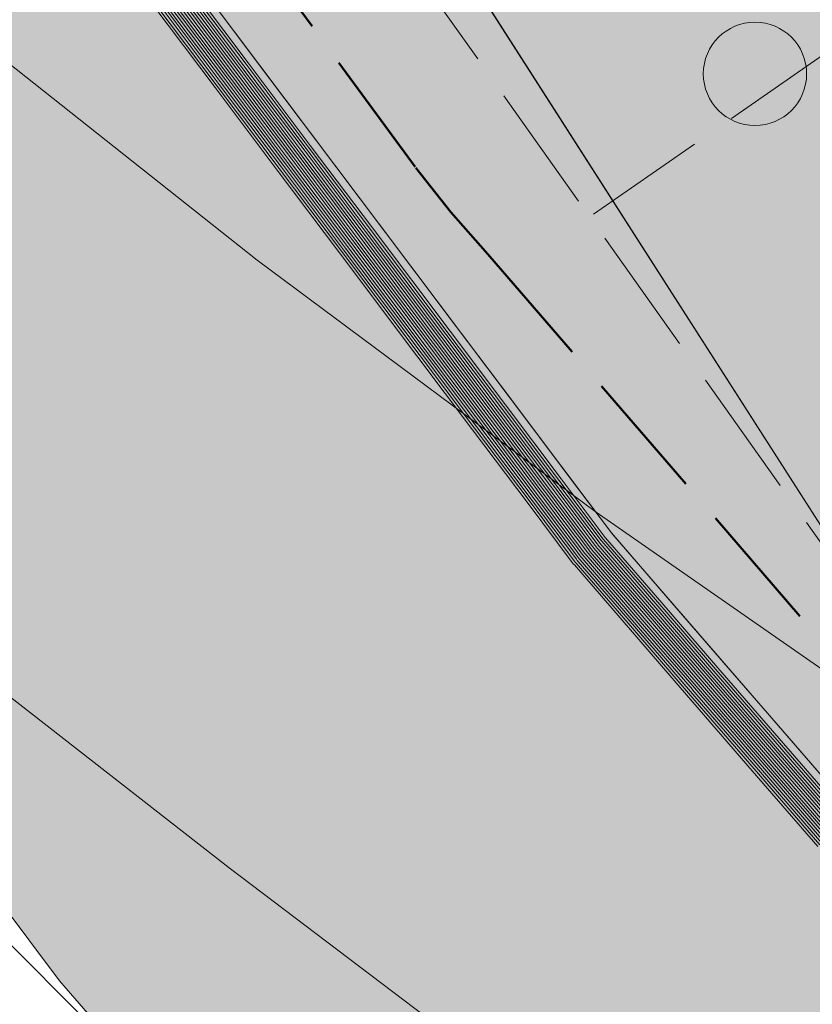
# Model space of a CAD drawing. Units: metres. Extents: x 4342009 to 4343422, y 5278703 to 5279516.
# Drawn here: x 4342932 to 4342938, y 5278921 to 5278928 of the extents above; entities that cross this region are included whole.
import ezdxf

# ---------------------------------------------------------------- set-up
doc = ezdxf.new("R2010")
doc.units = ezdxf.units.M
doc.linetypes.add('AUSGEZOGEN', pattern=[0])
doc.linetypes.add('VERDECKT2_S2', pattern=[1.35, 1, -0.35])
for name, color, linetype, lineweight in [('TB_1015_Höhenlinien', 7, 'AUSGEZOGEN', 25), ('TB_10_Art der baulichen Nutzung', 7, 'AUSGEZOGEN', 25), ('TB_1503_Importiert_ BG Heimenkirch Herz Jesu Heim Strasse.dxf - 0', 7, 'AUSGEZOGEN', 25), ('TB_153_Garagen  St', 7, 'AUSGEZOGEN', 25), ('TB_3_Entwurf Gebäude', 7, 'AUSGEZOGEN', 25), ('TB_60_Verkehrsflächen  Abgrenzung', 7, 'AUSGEZOGEN', 25), ('TB_61_Verkehrsflächen  filling', 7, 'AUSGEZOGEN', 25), ('TB_62_Straßenbegrenzungslinie', 7, 'AUSGEZOGEN', 25)]:
    doc.layers.add(name, color=color, linetype=linetype, lineweight=lineweight)

# ---------------------------------------------------------------- blocks, each defined once
blk = doc.blocks.new('MUSTERELEMENT_6')
at = {"layer": 'TB_62_Straßenbegrenzungslinie', "color": 7, "linetype": 'AUSGEZOGEN', "lineweight": 13, "transparency": 33554687}
for p, q in [((4342933.3918, 5278928.522), (4342933.8731, 5278927.8822)), ((4342933.8731, 5278927.8822), (4342934.3543, 5278927.2424)), ((4342934.3543, 5278927.2424), (4342934.8356, 5278926.6026)), ((4342934.8356, 5278926.6026), (4342935.4366, 5278925.8036)), ((4342935.4366, 5278925.8036), (4342935.4366, 5278925.8036)), ((4342935.4366, 5278925.8036), (4342935.8664, 5278925.2322)), ((4342935.8664, 5278925.2322), (4342936.2962, 5278924.6608)), ((4342936.2962, 5278924.6608), (4342936.2962, 5278924.6608)), ((4342936.2962, 5278924.6608), (4342936.6389, 5278924.2053)), ((4342936.6389, 5278924.2053), (4342936.6389, 5278924.2053)), ((4342936.6389, 5278924.2053), (4342937.0732, 5278923.7028)), ((4342937.0732, 5278923.7028), (4342937.5076, 5278923.2004)), ((4342937.5076, 5278923.2004), (4342937.5076, 5278923.2004)), ((4342937.5076, 5278923.2004), (4342938.0165, 5278922.6125)), ((4342938.0165, 5278922.6125), (4342938.5254, 5278922.0247))]:
    blk.add_line(p, q, dxfattribs=at)
at = {"layer": 'TB_62_Straßenbegrenzungslinie', "color": 3, "linetype": 'AUSGEZOGEN', "lineweight": 13, "transparency": 33554687}
for p, q in [((4342933.248, 5278928.4137), (4342933.7292, 5278927.774)), ((4342933.2639, 5278928.4258), (4342933.7452, 5278927.786)), ((4342933.2799, 5278928.4378), (4342933.7612, 5278927.798)), ((4342933.2959, 5278928.4498), (4342933.7772, 5278927.81)), ((4342933.3119, 5278928.4618), (4342933.7931, 5278927.8221)), ((4342933.3279, 5278928.4739), (4342933.8091, 5278927.8341)), ((4342933.3438, 5278928.4859), (4342933.8251, 5278927.8461)), ((4342933.1521, 5278928.3416), (4342933.6333, 5278927.7018)), ((4342933.168, 5278928.3536), (4342933.6493, 5278927.7139)), ((4342933.184, 5278928.3657), (4342933.6653, 5278927.7259)), ((4342933.2, 5278928.3777), (4342933.6813, 5278927.7379)), ((4342933.216, 5278928.3897), (4342933.6972, 5278927.7499)), ((4342933.232, 5278928.4017), (4342933.7132, 5278927.7619)), ((4342933.0881, 5278928.2935), (4342933.5694, 5278927.6537)), ((4342933.1041, 5278928.3055), (4342933.5854, 5278927.6658)), ((4342933.1201, 5278928.3176), (4342933.6013, 5278927.6778)), ((4342933.1361, 5278928.3296), (4342933.6173, 5278927.6898)), ((4342933.7772, 5278927.81), (4342934.2584, 5278927.1703)), ((4342933.7931, 5278927.8221), (4342934.2744, 5278927.1823)), ((4342933.8091, 5278927.8341), (4342934.2904, 5278927.1943)), ((4342933.8251, 5278927.8461), (4342934.3064, 5278927.2063)), ((4342933.6653, 5278927.7259), (4342934.1465, 5278927.0861)), ((4342933.6813, 5278927.7379), (4342934.1625, 5278927.0981)), ((4342933.6972, 5278927.7499), (4342934.1785, 5278927.1101)), ((4342933.7132, 5278927.7619), (4342934.1945, 5278927.1222)), ((4342933.7292, 5278927.774), (4342934.2105, 5278927.1342)), ((4342933.7452, 5278927.786), (4342934.2264, 5278927.1462)), ((4342933.7612, 5278927.798), (4342934.2424, 5278927.1582)), ((4342933.5694, 5278927.6537), (4342934.0506, 5278927.014)), ((4342933.5854, 5278927.6658), (4342934.0666, 5278927.026)), ((4342933.6013, 5278927.6778), (4342934.0826, 5278927.038)), ((4342933.6173, 5278927.6898), (4342934.0986, 5278927.05)), ((4342933.6333, 5278927.7018), (4342934.1146, 5278927.0621)), ((4342933.6493, 5278927.7139), (4342934.1305, 5278927.0741)), ((4342934.2904, 5278927.1943), (4342934.7716, 5278926.5545)), ((4342934.3064, 5278927.2063), (4342934.7876, 5278926.5665)), ((4342934.1945, 5278927.1222), (4342934.6757, 5278926.4824)), ((4342934.2105, 5278927.1342), (4342934.6917, 5278926.4944)), ((4342934.2264, 5278927.1462), (4342934.7077, 5278926.5064)), ((4342934.2424, 5278927.1582), (4342934.7237, 5278926.5185)), ((4342934.2584, 5278927.1703), (4342934.7397, 5278926.5305)), ((4342934.2744, 5278927.1823), (4342934.7556, 5278926.5425)), ((4342934.0986, 5278927.05), (4342934.5798, 5278926.4103)), ((4342934.1146, 5278927.0621), (4342934.5958, 5278926.4223)), ((4342934.1305, 5278927.0741), (4342934.6118, 5278926.4343)), ((4342934.1465, 5278927.0861), (4342934.6278, 5278926.4463)), ((4342934.1625, 5278927.0981), (4342934.6438, 5278926.4583)), ((4342934.1785, 5278927.1101), (4342934.6597, 5278926.4704)), ((4342934.0506, 5278927.014), (4342934.5319, 5278926.3742)), ((4342934.0666, 5278927.026), (4342934.5479, 5278926.3862)), ((4342934.0826, 5278927.038), (4342934.5638, 5278926.3982)), ((4342934.7077, 5278926.5064), (4342935.3087, 5278925.7074)), ((4342934.7237, 5278926.5185), (4342935.3247, 5278925.7194)), ((4342934.7397, 5278926.5305), (4342934.7397, 5278926.5305)), ((4342934.7397, 5278926.5305), (4342935.3407, 5278925.7314)), ((4342934.7556, 5278926.5425), (4342935.3567, 5278925.7435)), ((4342934.7716, 5278926.5545), (4342935.3727, 5278925.7555)), ((4342934.7876, 5278926.5665), (4342935.3887, 5278925.7675)), ((4342934.6118, 5278926.4343), (4342935.2128, 5278925.6353)), ((4342934.6278, 5278926.4463), (4342935.2288, 5278925.6473)), ((4342934.6438, 5278926.4583), (4342935.2448, 5278925.6593)), ((4342934.6597, 5278926.4704), (4342935.2608, 5278925.6713)), ((4342934.6757, 5278926.4824), (4342935.2768, 5278925.6834)), ((4342934.6917, 5278926.4944), (4342935.2928, 5278925.6954)), ((4342934.5319, 5278926.3742), (4342934.5319, 5278926.3742)), ((4342934.5319, 5278926.3742), (4342935.1329, 5278925.5752)), ((4342934.5479, 5278926.3862), (4342935.1489, 5278925.5872)), ((4342934.5638, 5278926.3982), (4342935.1649, 5278925.5992)), ((4342934.5798, 5278926.4103), (4342935.1809, 5278925.6112)), ((4342934.5958, 5278926.4223), (4342934.5958, 5278926.4223)), ((4342934.5958, 5278926.4223), (4342935.1969, 5278925.6232)), ((4342935.3567, 5278925.7435), (4342935.7865, 5278925.1721)), ((4342935.3727, 5278925.7555), (4342935.8025, 5278925.1841)), ((4342935.3887, 5278925.7675), (4342935.8185, 5278925.1961)), ((4342935.2608, 5278925.6713), (4342935.6906, 5278925.0999)), ((4342935.2768, 5278925.6834), (4342935.2768, 5278925.6834)), ((4342935.2768, 5278925.6834), (4342935.7066, 5278925.112)), ((4342935.2928, 5278925.6954), (4342935.7226, 5278925.124)), ((4342935.3087, 5278925.7074), (4342935.7385, 5278925.136)), ((4342935.3247, 5278925.7194), (4342935.7545, 5278925.148)), ((4342935.3407, 5278925.7314), (4342935.7705, 5278925.1601)), ((4342935.1649, 5278925.5992), (4342935.5947, 5278925.0278)), ((4342935.1809, 5278925.6112), (4342935.6107, 5278925.0398)), ((4342935.1969, 5278925.6232), (4342935.6267, 5278925.0519)), ((4342935.2128, 5278925.6353), (4342935.2128, 5278925.6353)), ((4342935.2128, 5278925.6353), (4342935.6427, 5278925.0639)), ((4342935.2288, 5278925.6473), (4342935.6586, 5278925.0759)), ((4342935.2448, 5278925.6593), (4342935.2448, 5278925.6593)), ((4342935.2448, 5278925.6593), (4342935.6746, 5278925.0879)), ((4342935.1329, 5278925.5752), (4342935.5627, 5278925.0038)), ((4342935.1489, 5278925.5872), (4342935.1489, 5278925.5872)), ((4342935.1489, 5278925.5872), (4342935.5787, 5278925.0158)), ((4342935.7385, 5278925.136), (4342936.1684, 5278924.5646)), ((4342935.7545, 5278925.148), (4342936.1843, 5278924.5766)), ((4342935.7705, 5278925.1601), (4342936.2003, 5278924.5887)), ((4342935.7865, 5278925.1721), (4342936.2163, 5278924.6007)), ((4342935.8025, 5278925.1841), (4342936.2323, 5278924.6127)), ((4342935.8185, 5278925.1961), (4342936.2483, 5278924.6247)), ((4342935.6427, 5278925.0639), (4342936.0725, 5278924.4925)), ((4342935.6586, 5278925.0759), (4342936.0884, 5278924.5045)), ((4342935.6746, 5278925.0879), (4342936.1044, 5278924.5165)), ((4342935.6906, 5278925.0999), (4342936.1204, 5278924.5286)), ((4342935.7066, 5278925.112), (4342936.1364, 5278924.5406)), ((4342935.7226, 5278925.124), (4342936.1524, 5278924.5526)), ((4342935.5627, 5278925.0038), (4342935.9925, 5278924.4324)), ((4342935.5787, 5278925.0158), (4342936.0085, 5278924.4444)), ((4342935.5947, 5278925.0278), (4342936.0245, 5278924.4564)), ((4342935.6107, 5278925.0398), (4342936.0405, 5278924.4684)), ((4342935.6267, 5278925.0519), (4342936.0565, 5278924.4805)), ((4342936.2163, 5278924.6007), (4342936.559, 5278924.1452)), ((4342936.2323, 5278924.6127), (4342936.2323, 5278924.6127)), ((4342936.2323, 5278924.6127), (4342936.5749, 5278924.1572)), ((4342936.2483, 5278924.6247), (4342936.2483, 5278924.6247)), ((4342936.2483, 5278924.6247), (4342936.5909, 5278924.1692)), ((4342936.1204, 5278924.5286), (4342936.1204, 5278924.5286)), ((4342936.1204, 5278924.5286), (4342936.4631, 5278924.073)), ((4342936.1364, 5278924.5406), (4342936.479, 5278924.0851)), ((4342936.1524, 5278924.5526), (4342936.495, 5278924.0971)), ((4342936.1684, 5278924.5646), (4342936.1684, 5278924.5646)), ((4342936.1684, 5278924.5646), (4342936.511, 5278924.1091)), ((4342936.1843, 5278924.5766), (4342936.1843, 5278924.5766)), ((4342936.1843, 5278924.5766), (4342936.527, 5278924.1211)), ((4342936.2003, 5278924.5887), (4342936.543, 5278924.1332)), ((4342936.0245, 5278924.4564), (4342936.0245, 5278924.4564)), ((4342936.0245, 5278924.4564), (4342936.3672, 5278924.0009)), ((4342936.0405, 5278924.4684), (4342936.3831, 5278924.0129)), ((4342936.0565, 5278924.4805), (4342936.0565, 5278924.4805)), ((4342936.0565, 5278924.4805), (4342936.3991, 5278924.0249)), ((4342936.0725, 5278924.4925), (4342936.0725, 5278924.4925)), ((4342936.0725, 5278924.4925), (4342936.4151, 5278924.037)), ((4342936.0884, 5278924.5045), (4342936.0884, 5278924.5045)), ((4342936.0884, 5278924.5045), (4342936.4311, 5278924.049)), ((4342936.1044, 5278924.5165), (4342936.4471, 5278924.061)), ((4342935.9925, 5278924.4324), (4342935.9925, 5278924.4324)), ((4342935.9925, 5278924.4324), (4342936.3352, 5278923.9769)), ((4342936.0085, 5278924.4444), (4342936.0085, 5278924.4444)), ((4342936.0085, 5278924.4444), (4342936.3512, 5278923.9889)), ((4342936.559, 5278924.1452), (4342936.561, 5278924.1425)), ((4342936.561, 5278924.1425), (4342936.5632, 5278924.1399)), ((4342936.5749, 5278924.1572), (4342936.5766, 5278924.155)), ((4342936.5766, 5278924.155), (4342936.5783, 5278924.153)), ((4342936.5783, 5278924.153), (4342937.0127, 5278923.6505)), ((4342936.5909, 5278924.1692), (4342936.5921, 5278924.1676)), ((4342936.5921, 5278924.1676), (4342936.5935, 5278924.166)), ((4342936.5935, 5278924.166), (4342937.0278, 5278923.6636)), ((4342936.4631, 5278924.073), (4342936.4676, 5278924.0671)), ((4342936.4676, 5278924.0671), (4342936.4724, 5278924.0614)), ((4342936.479, 5278924.0851), (4342936.4831, 5278924.0796)), ((4342936.4831, 5278924.0796), (4342936.4876, 5278924.0745)), ((4342936.4876, 5278924.0745), (4342936.9219, 5278923.572)), ((4342936.495, 5278924.0971), (4342936.4987, 5278924.0922)), ((4342936.4987, 5278924.0922), (4342936.5027, 5278924.0876)), ((4342936.5027, 5278924.0876), (4342936.9371, 5278923.5851)), ((4342936.511, 5278924.1091), (4342936.5143, 5278924.1048)), ((4342936.5143, 5278924.1048), (4342936.5178, 5278924.1007)), ((4342936.5178, 5278924.1007), (4342936.9522, 5278923.5982)), ((4342936.527, 5278924.1211), (4342936.5298, 5278924.1173)), ((4342936.5298, 5278924.1173), (4342936.533, 5278924.1137)), ((4342936.533, 5278924.1137), (4342936.9673, 5278923.6113)), ((4342936.543, 5278924.1332), (4342936.5454, 5278924.1299)), ((4342936.5454, 5278924.1299), (4342936.5481, 5278924.1268)), ((4342936.5481, 5278924.1268), (4342936.9825, 5278923.6244)), ((4342936.5632, 5278924.1399), (4342936.9976, 5278923.6374)), ((4342936.3672, 5278924.0009), (4342936.3741, 5278923.9917)), ((4342936.3741, 5278923.9917), (4342936.3817, 5278923.9829)), ((4342936.3831, 5278924.0129), (4342936.3897, 5278924.0042)), ((4342936.3897, 5278924.0042), (4342936.3968, 5278923.996)), ((4342936.3968, 5278923.996), (4342936.8312, 5278923.4936)), ((4342936.3991, 5278924.0249), (4342936.4053, 5278924.0168)), ((4342936.4053, 5278924.0168), (4342936.4119, 5278924.0091)), ((4342936.4119, 5278924.0091), (4342936.8463, 5278923.5066)), ((4342936.4151, 5278924.037), (4342936.4208, 5278924.0294)), ((4342936.4208, 5278924.0294), (4342936.427, 5278924.0222)), ((4342936.427, 5278924.0222), (4342936.8614, 5278923.5197)), ((4342936.4311, 5278924.049), (4342936.4364, 5278924.0419)), ((4342936.4364, 5278924.0419), (4342936.4422, 5278924.0353)), ((4342936.4422, 5278924.0353), (4342936.8765, 5278923.5328)), ((4342936.4471, 5278924.061), (4342936.452, 5278924.0545)), ((4342936.452, 5278924.0545), (4342936.4573, 5278924.0483)), ((4342936.4573, 5278924.0483), (4342936.8917, 5278923.5459)), ((4342936.4724, 5278924.0614), (4342936.9068, 5278923.559)), ((4342936.3352, 5278923.9769), (4342936.343, 5278923.9665)), ((4342936.343, 5278923.9665), (4342936.3514, 5278923.9568)), ((4342936.3512, 5278923.9889), (4342936.3585, 5278923.9791)), ((4342936.3514, 5278923.9568), (4342936.7858, 5278923.4543)), ((4342936.3585, 5278923.9791), (4342936.3665, 5278923.9699)), ((4342936.3665, 5278923.9699), (4342936.8009, 5278923.4674)), ((4342936.3817, 5278923.9829), (4342936.816, 5278923.4805)), ((4342936.9673, 5278923.6113), (4342937.4017, 5278923.1088)), ((4342936.9825, 5278923.6244), (4342937.4168, 5278923.1219)), ((4342936.9976, 5278923.6374), (4342937.432, 5278923.135)), ((4342937.0127, 5278923.6505), (4342937.4471, 5278923.1481)), ((4342937.0278, 5278923.6636), (4342937.4622, 5278923.1611)), ((4342936.8765, 5278923.5328), (4342937.3109, 5278923.0303)), ((4342936.8917, 5278923.5459), (4342937.326, 5278923.0434)), ((4342936.9068, 5278923.559), (4342937.3412, 5278923.0565)), ((4342936.9219, 5278923.572), (4342937.3563, 5278923.0696)), ((4342936.9371, 5278923.5851), (4342937.3714, 5278923.0827)), ((4342936.9522, 5278923.5982), (4342937.3866, 5278923.0957)), ((4342936.8009, 5278923.4674), (4342937.2353, 5278922.9649)), ((4342936.816, 5278923.4805), (4342937.2504, 5278922.978)), ((4342936.8312, 5278923.4936), (4342937.2655, 5278922.9911)), ((4342936.8463, 5278923.5066), (4342937.2807, 5278923.0042)), ((4342936.8614, 5278923.5197), (4342937.2958, 5278923.0173)), ((4342936.7858, 5278923.4543), (4342937.2201, 5278922.9519)), ((4342937.4622, 5278923.1611), (4342937.4622, 5278923.1611)), ((4342937.4622, 5278923.1611), (4342937.4622, 5278923.1611)), ((4342937.4622, 5278923.1611), (4342937.9711, 5278922.5733)), ((4342937.3714, 5278923.0827), (4342937.3715, 5278923.0826)), ((4342937.3715, 5278923.0826), (4342937.3715, 5278923.0826)), ((4342937.3715, 5278923.0826), (4342937.8804, 5278922.4947)), ((4342937.3866, 5278923.0957), (4342937.3866, 5278923.0957)), ((4342937.3866, 5278923.0957), (4342937.3866, 5278923.0957)), ((4342937.3866, 5278923.0957), (4342937.8955, 5278922.5078)), ((4342937.4017, 5278923.1088), (4342937.4017, 5278923.1088)), ((4342937.4017, 5278923.1088), (4342937.4018, 5278923.1087)), ((4342937.4018, 5278923.1087), (4342937.9106, 5278922.5209)), ((4342937.4168, 5278923.1219), (4342937.4169, 5278923.1219)), ((4342937.4169, 5278923.1219), (4342937.4169, 5278923.1218)), ((4342937.4169, 5278923.1218), (4342937.9258, 5278922.534)), ((4342937.432, 5278923.135), (4342937.432, 5278923.135)), ((4342937.432, 5278923.135), (4342937.432, 5278923.1349)), ((4342937.432, 5278923.1349), (4342937.9409, 5278922.5471)), ((4342937.4471, 5278923.1481), (4342937.4471, 5278923.148)), ((4342937.4471, 5278923.148), (4342937.4471, 5278923.148)), ((4342937.4471, 5278923.148), (4342937.956, 5278922.5602)), ((4342937.2807, 5278923.0042), (4342937.2807, 5278923.0041)), ((4342937.2807, 5278923.0041), (4342937.2808, 5278923.004)), ((4342937.2808, 5278923.004), (4342937.7897, 5278922.4162)), ((4342937.2958, 5278923.0173), (4342937.2958, 5278923.0172)), ((4342937.2958, 5278923.0172), (4342937.2959, 5278923.0171)), ((4342937.2959, 5278923.0171), (4342937.8048, 5278922.4293)), ((4342937.3109, 5278923.0303), (4342937.311, 5278923.0303)), ((4342937.311, 5278923.0303), (4342937.311, 5278923.0302)), ((4342937.311, 5278923.0302), (4342937.8199, 5278922.4424)), ((4342937.326, 5278923.0434), (4342937.3261, 5278923.0434)), ((4342937.3261, 5278923.0434), (4342937.3262, 5278923.0433)), ((4342937.3262, 5278923.0433), (4342937.835, 5278922.4555)), ((4342937.3412, 5278923.0565), (4342937.3412, 5278923.0564)), ((4342937.3412, 5278923.0564), (4342937.3413, 5278923.0564)), ((4342937.3413, 5278923.0564), (4342937.8502, 5278922.4686)), ((4342937.3563, 5278923.0696), (4342937.3564, 5278923.0695)), ((4342937.3564, 5278923.0695), (4342937.3564, 5278923.0695)), ((4342937.3564, 5278923.0695), (4342937.8653, 5278922.4816)), ((4342937.2201, 5278922.9519), (4342937.2202, 5278922.9518)), ((4342937.2202, 5278922.9518), (4342937.2203, 5278922.9517)), ((4342937.2203, 5278922.9517), (4342937.7292, 5278922.3638)), ((4342937.2353, 5278922.9649), (4342937.2353, 5278922.9648)), ((4342937.2353, 5278922.9648), (4342937.2354, 5278922.9648)), ((4342937.2354, 5278922.9648), (4342937.7443, 5278922.3769)), ((4342937.2504, 5278922.978), (4342937.2505, 5278922.9779)), ((4342937.2505, 5278922.9779), (4342937.2505, 5278922.9778)), ((4342937.2505, 5278922.9778), (4342937.7594, 5278922.39)), ((4342937.2655, 5278922.9911), (4342937.2656, 5278922.991)), ((4342937.2656, 5278922.991), (4342937.2657, 5278922.9909)), ((4342937.2657, 5278922.9909), (4342937.7746, 5278922.4031)), ((4342937.9409, 5278922.5471), (4342938.4498, 5278921.9593)), ((4342937.956, 5278922.5602), (4342938.4649, 5278921.9724)), ((4342937.9711, 5278922.5733), (4342938.48, 5278921.9855)), ((4342937.8502, 5278922.4686), (4342938.359, 5278921.8807)), ((4342937.8653, 5278922.4816), (4342938.3742, 5278921.8938)), ((4342937.8804, 5278922.4947), (4342938.3893, 5278921.9069)), ((4342937.8955, 5278922.5078), (4342938.4044, 5278921.92)), ((4342937.9106, 5278922.5209), (4342938.4195, 5278921.9331)), ((4342937.9258, 5278922.534), (4342938.4347, 5278921.9462)), ((4342937.7594, 5278922.39), (4342938.2683, 5278921.8022)), ((4342937.7746, 5278922.4031), (4342938.2834, 5278921.8153)), ((4342937.7897, 5278922.4162), (4342938.2986, 5278921.8284)), ((4342937.8048, 5278922.4293), (4342938.3137, 5278921.8415)), ((4342937.8199, 5278922.4424), (4342938.3288, 5278921.8545)), ((4342937.835, 5278922.4555), (4342938.3439, 5278921.8676)), ((4342937.7292, 5278922.3638), (4342938.2381, 5278921.776)), ((4342937.7443, 5278922.3769), (4342938.2532, 5278921.7891))]:
    blk.add_line(p, q, dxfattribs=at)
at = {"layer": 'TB_62_Straßenbegrenzungslinie', "color": 4, "linetype": 'AUSGEZOGEN', "lineweight": 13, "transparency": 33554687}
for points in [[(4342933.8731, 5278927.8822), (4342933.8731, 5278927.882), (4342933.8731, 5278927.8822)], [(4342934.3543, 5278927.2424), (4342934.3544, 5278927.2423), (4342934.3543, 5278927.2424)], [(4342934.8356, 5278926.6026), (4342934.8357, 5278926.6025), (4342934.8356, 5278926.6026)], [(4342935.4366, 5278925.8036), (4342935.4367, 5278925.8035), (4342935.4366, 5278925.8036)], [(4342935.8664, 5278925.2322), (4342935.8665, 5278925.2321), (4342935.8664, 5278925.2322)], [(4342936.2962, 5278924.6608), (4342936.2963, 5278924.6607), (4342936.2962, 5278924.6608)], [(4342936.6389, 5278924.2053), (4342936.639, 5278924.2052), (4342936.6389, 5278924.2053)], [(4342936.6389, 5278924.2053), (4342936.639, 5278924.2052), (4342936.6389, 5278924.2053)], [(4342937.0732, 5278923.7028), (4342937.0733, 5278923.7027), (4342937.0732, 5278923.7028)], [(4342937.5076, 5278923.2004), (4342937.5077, 5278923.2003), (4342937.5076, 5278923.2004)], [(4342937.5076, 5278923.2004), (4342937.5077, 5278923.2003), (4342937.5076, 5278923.2004)], [(4342938.0165, 5278922.6125), (4342938.0166, 5278922.6124), (4342938.0165, 5278922.6125)]]:
    blk.add_lwpolyline(points, dxfattribs=at)

msp = doc.modelspace()

# ---------------------------------------------------------------- hatches: boundary and pattern name
at = {"layer": 'TB_10_Art der baulichen Nutzung', "linetype": 'AUSGEZOGEN', "lineweight": 13, "transparency": 33554687}
msp.add_hatch(color=11, dxfattribs=at).paths.add_polyline_path([(4342935.6666, 5278925.4978), (4342936.647, 5278924.1945), (4342948.4354, 5278910.5774), (4342972.0341, 5278927.8461), (4342958.29, 5278947.6), (4342951.9959, 5278956.6437), (4342925.904, 5278938.4763), (4342929.8495, 5278933.2311), (4342931.4858, 5278931.0558), (4342934.9332, 5278926.4751)])
at = {"layer": 'TB_61_Verkehrsflächen  filling', "linetype": 'AUSGEZOGEN', "lineweight": 13, "true_color": 0xf6c200, "transparency": 33554687}
msp.add_hatch(color=40, dxfattribs=at).paths.add_polyline_path([(4342888.1428, 5278992.5098), (4342888.0872, 5278992.5931), (4342888.0326, 5278992.677), (4342887.979, 5278992.7617), (4342887.9265, 5278992.8469), (4342887.875, 5278992.9328), (4342887.8245, 5278993.0194), (4342887.7751, 5278993.1065), (4342887.7268, 5278993.1942), (4342887.6795, 5278993.2826), (4342887.6333, 5278993.3714), (4342887.5882, 5278993.4609), (4342887.5442, 5278993.5509), (4342887.5013, 5278993.6414), (4342887.4595, 5278993.7324), (4342887.4188, 5278993.8239), (4342887.3793, 5278993.9159), (4342887.3408, 5278994.0084), (4342887.3035, 5278994.1014), (4342887.2673, 5278994.1948), (4342887.2323, 5278994.2886), (4342887.1984, 5278994.3829), (4342887.1656, 5278994.4775), (4342887.134, 5278994.5726), (4342887.1036, 5278994.668), (4342887.0743, 5278994.7638), (4342887.0462, 5278994.86), (4342887.0193, 5278994.9564), (4342886.9935, 5278995.0532), (4342886.9689, 5278995.1503), (4342886.9455, 5278995.2477), (4342886.9233, 5278995.3454), (4342886.9182, 5278995.3693), (4342886.899, 5278995.3557), (4342886.8782, 5278995.3426), (4342886.8569, 5278995.3305), (4342886.835, 5278995.3195), (4342886.8125, 5278995.3095), (4342886.7896, 5278995.3007), (4342886.7663, 5278995.293), (4342886.7427, 5278995.2864), (4342886.7187, 5278995.2811), (4342886.6946, 5278995.2769), (4342886.6702, 5278995.2739), (4342886.6457, 5278995.2721), (4342886.6212, 5278995.2715), (4342886.6194, 5278995.2715), (4342886.613, 5278993.4614), (4342886.6357, 5278993.4609), (4342886.6602, 5278993.459), (4342886.6846, 5278993.456), (4342886.7087, 5278993.4518), (4342886.7327, 5278993.4465), (4342886.7563, 5278993.4399), (4342886.7796, 5278993.4322), (4342886.8025, 5278993.4234), (4342886.825, 5278993.4134), (4342886.8469, 5278993.4024), (4342886.8682, 5278993.3903), (4342886.889, 5278993.3772), (4342886.909, 5278993.3631), (4342886.9284, 5278993.348), (4342886.947, 5278993.3319), (4342886.9647, 5278993.315), (4342886.9817, 5278993.2972), (4342886.9977, 5278993.2787), (4342887.0128, 5278993.2593), (4342887.0269, 5278993.2392), (4342887.0401, 5278993.2185), (4342887.0522, 5278993.1972), (4342887.0632, 5278993.1752), (4342887.0731, 5278993.1528), (4342887.082, 5278993.1299), (4342887.0897, 5278993.1066), (4342887.0962, 5278993.0829), (4342887.1016, 5278993.059), (4342887.1058, 5278993.0348), (4342887.1088, 5278993.0105), (4342887.1106, 5278992.986), (4342887.1112, 5278992.9615), (4342887.1106, 5278992.9369), (4342887.1088, 5278992.9124), (4342887.1058, 5278992.8881), (4342887.1016, 5278992.8639), (4342887.0962, 5278992.84), (4342887.0897, 5278992.8163), (4342887.082, 5278992.793), (4342887.0731, 5278992.7701), (4342887.0632, 5278992.7477), (4342887.0522, 5278992.7258), (4342887.0401, 5278992.7044), (4342887.0269, 5278992.6837), (4342887.0128, 5278992.6636), (4342886.9977, 5278992.6443), (4342886.9817, 5278992.6257), (4342886.9647, 5278992.6079), (4342886.947, 5278992.591), (4342886.9284, 5278992.5749), (4342886.909, 5278992.5599), (4342886.889, 5278992.5457), (4342886.8682, 5278992.5326), (4342886.8469, 5278992.5205), (4342886.825, 5278992.5095), (4342886.8025, 5278992.4995), (4342886.7796, 5278992.4907), (4342886.7563, 5278992.483), (4342886.7327, 5278992.4764), (4342886.7087, 5278992.4711), (4342886.6846, 5278992.4669), (4342886.6602, 5278992.4639), (4342886.6357, 5278992.4621), (4342886.6112, 5278992.4615), (4342886.5867, 5278992.4621), (4342886.5622, 5278992.4639), (4342886.5378, 5278992.4669), (4342886.5337, 5278992.4676), (4342886.0687, 5278989.5053), (4342886.0887, 5278989.5018), (4342886.1127, 5278989.4965), (4342886.1363, 5278989.4899), (4342886.1596, 5278989.4822), (4342886.1825, 5278989.4734), (4342886.205, 5278989.4634), (4342886.2269, 5278989.4524), (4342886.2482, 5278989.4403), (4342886.269, 5278989.4272), (4342886.289, 5278989.4131), (4342886.3084, 5278989.398), (4342886.327, 5278989.3819), (4342886.3447, 5278989.365), (4342886.3617, 5278989.3472), (4342886.3777, 5278989.3287), (4342886.3928, 5278989.3093), (4342886.4069, 5278989.2892), (4342886.4201, 5278989.2685), (4342886.4322, 5278989.2472), (4342886.4432, 5278989.2252), (4342886.4531, 5278989.2028), (4342886.462, 5278989.1799), (4342886.4697, 5278989.1566), (4342886.4762, 5278989.1329), (4342886.4816, 5278989.109), (4342886.4858, 5278989.0848), (4342886.4888, 5278989.0605), (4342886.4906, 5278989.036), (4342886.4912, 5278989.0115), (4342886.4906, 5278988.9869), (4342886.4888, 5278988.9624), (4342886.4858, 5278988.9381), (4342886.4816, 5278988.9139), (4342886.4762, 5278988.89), (4342886.4697, 5278988.8663), (4342886.462, 5278988.843), (4342886.4531, 5278988.8201), (4342886.4432, 5278988.7977), (4342886.4322, 5278988.7758), (4342886.4201, 5278988.7544), (4342886.4069, 5278988.7337), (4342886.3928, 5278988.7136), (4342886.3777, 5278988.6943), (4342886.3617, 5278988.6757), (4342886.3447, 5278988.6579), (4342886.327, 5278988.641), (4342886.3084, 5278988.6249), (4342886.289, 5278988.6099), (4342886.269, 5278988.5957), (4342886.2482, 5278988.5826), (4342886.2269, 5278988.5705), (4342886.205, 5278988.5595), (4342886.1825, 5278988.5495), (4342886.1596, 5278988.5407), (4342886.1363, 5278988.533), (4342886.1127, 5278988.5264), (4342886.0887, 5278988.5211), (4342886.0646, 5278988.5169), (4342886.0402, 5278988.5139), (4342886.0157, 5278988.5121), (4342885.9912, 5278988.5115), (4342885.9667, 5278988.5121), (4342885.9422, 5278988.5139), (4342885.9178, 5278988.5169), (4342885.8936, 5278988.5211), (4342885.8697, 5278988.5264), (4342885.8461, 5278988.533), (4342885.8268, 5278988.5394), (4342885.5356, 5278987.7036), (4342885.5396, 5278987.7022), (4342885.5625, 5278987.6934), (4342885.585, 5278987.6834), (4342885.6069, 5278987.6724), (4342885.6282, 5278987.6603), (4342885.649, 5278987.6472), (4342885.669, 5278987.6331), (4342885.6884, 5278987.618), (4342885.707, 5278987.6019), (4342885.7247, 5278987.585), (4342885.7417, 5278987.5672), (4342885.7577, 5278987.5487), (4342885.7728, 5278987.5293), (4342885.7869, 5278987.5092), (4342885.8001, 5278987.4885), (4342885.8122, 5278987.4672), (4342885.8232, 5278987.4452), (4342885.8331, 5278987.4228), (4342885.842, 5278987.3999), (4342885.8497, 5278987.3766), (4342885.8562, 5278987.3529), (4342885.8616, 5278987.329), (4342885.8658, 5278987.3048), (4342885.8688, 5278987.2805), (4342885.8706, 5278987.256), (4342885.8712, 5278987.2315), (4342885.8706, 5278987.2069), (4342885.8688, 5278987.1824), (4342885.8658, 5278987.1581), (4342885.8616, 5278987.1339), (4342885.8562, 5278987.11), (4342885.8497, 5278987.0863), (4342885.842, 5278987.063), (4342885.8331, 5278987.0401), (4342885.8232, 5278987.0177), (4342885.8122, 5278986.9958), (4342885.8001, 5278986.9744), (4342885.7869, 5278986.9537), (4342885.7728, 5278986.9336), (4342885.7577, 5278986.9143), (4342885.7417, 5278986.8957), (4342885.7247, 5278986.8779), (4342885.707, 5278986.861), (4342885.6884, 5278986.8449), (4342885.669, 5278986.8299), (4342885.649, 5278986.8157), (4342885.6282, 5278986.8026), (4342885.6069, 5278986.7905), (4342885.585, 5278986.7795), (4342885.5625, 5278986.7695), (4342885.5396, 5278986.7607), (4342885.5163, 5278986.753), (4342885.4927, 5278986.7464), (4342885.4687, 5278986.7411), (4342885.4446, 5278986.7369), (4342885.4202, 5278986.7339), (4342885.3957, 5278986.7321), (4342885.3712, 5278986.7315), (4342885.3467, 5278986.7321), (4342885.3222, 5278986.7339), (4342885.2978, 5278986.7369), (4342885.2736, 5278986.7411), (4342885.2497, 5278986.7464), (4342885.2261, 5278986.753), (4342885.2027, 5278986.7607), (4342885.1799, 5278986.7695), (4342885.1574, 5278986.7795), (4342885.1355, 5278986.7905), (4342885.1141, 5278986.8026), (4342885.1028, 5278986.8097), (4342883.5396, 5278984.3532), (4342883.549, 5278984.3472), (4342883.569, 5278984.3331), (4342883.5884, 5278984.318), (4342883.607, 5278984.3019), (4342883.6247, 5278984.285), (4342883.6417, 5278984.2672), (4342883.6577, 5278984.2487), (4342883.6728, 5278984.2293), (4342883.6869, 5278984.2092), (4342883.7001, 5278984.1885), (4342883.7122, 5278984.1672), (4342883.7232, 5278984.1452), (4342883.7331, 5278984.1228), (4342883.742, 5278984.0999), (4342883.7497, 5278984.0766), (4342883.7562, 5278984.0529), (4342883.7616, 5278984.029), (4342883.7658, 5278984.0048), (4342883.7688, 5278983.9805), (4342883.7706, 5278983.956), (4342883.7712, 5278983.9315), (4342883.7706, 5278983.9069), (4342883.7688, 5278983.8824), (4342883.7658, 5278983.8581), (4342883.7616, 5278983.8339), (4342883.7562, 5278983.81), (4342883.7497, 5278983.7863), (4342883.742, 5278983.763), (4342883.7331, 5278983.7401), (4342883.7232, 5278983.7177), (4342883.7122, 5278983.6958), (4342883.7001, 5278983.6744), (4342883.6869, 5278983.6537), (4342883.6728, 5278983.6336), (4342883.6577, 5278983.6143), (4342883.6417, 5278983.5957), (4342883.6247, 5278983.5779), (4342883.607, 5278983.561), (4342883.5884, 5278983.5449), (4342883.569, 5278983.5299), (4342883.549, 5278983.5157), (4342883.5282, 5278983.5026), (4342883.5069, 5278983.4905), (4342883.485, 5278983.4795), (4342883.4625, 5278983.4695), (4342883.4396, 5278983.4607), (4342883.4163, 5278983.453), (4342883.3927, 5278983.4464), (4342883.3687, 5278983.4411), (4342883.3446, 5278983.4369), (4342883.3202, 5278983.4339), (4342883.2957, 5278983.4321), (4342883.2712, 5278983.4315), (4342883.2467, 5278983.4321), (4342883.2222, 5278983.4339), (4342883.1978, 5278983.4369), (4342883.1736, 5278983.4411), (4342883.1497, 5278983.4464), (4342883.1261, 5278983.453), (4342883.1027, 5278983.4607), (4342883.0799, 5278983.4695), (4342883.0574, 5278983.4795), (4342883.0355, 5278983.4905), (4342883.0141, 5278983.5026), (4342882.9934, 5278983.5157), (4342882.9733, 5278983.5299), (4342882.955, 5278983.5442), (4342881.8249, 5278982.1599), (4342881.7326, 5278982.028), (4342881.7633, 5278982.0604), (4342881.8161, 5278982.1146), (4342881.8699, 5278982.1679), (4342881.9244, 5278982.2203), (4342881.9798, 5278982.2719), (4342882.036, 5278982.3225), (4342882.093, 5278982.3723), (4342882.1508, 5278982.4211), (4342882.2094, 5278982.469), (4342882.2688, 5278982.5159), (4342882.3289, 5278982.5619), (4342882.3897, 5278982.6069), (4342882.4512, 5278982.6509), (4342882.5135, 5278982.6939), (4342882.5764, 5278982.7359), (4342882.64, 5278982.7769), (4342882.7043, 5278982.8169), (4342882.7691, 5278982.8558), (4342882.8346, 5278982.8937), (4342882.9007, 5278982.9305), (4342882.9674, 5278982.9663), (4342883.0347, 5278983.0009), (4342883.1025, 5278983.0345), (4342883.1708, 5278983.067), (4342883.2396, 5278983.0984), (4342883.309, 5278983.1287), (4342883.3788, 5278983.1579), (4342883.4491, 5278983.1859), (4342883.5198, 5278983.2128), (4342883.5909, 5278983.2386), (4342883.6625, 5278983.2632), (4342883.7344, 5278983.2867), (4342883.8067, 5278983.309), (4342883.8793, 5278983.3301), (4342883.9523, 5278983.3501), (4342884.0256, 5278983.3689), (4342884.0992, 5278983.3865), (4342884.1731, 5278983.4029), (4342884.2472, 5278983.4182), (4342884.3215, 5278983.4322), (4342884.3961, 5278983.4451), (4342884.4708, 5278983.4567), (4342884.5458, 5278983.4672), (4342884.6209, 5278983.4764), (4342884.6702, 5278983.4817), (4342884.6961, 5278983.4844), (4342884.7715, 5278983.4913), (4342884.8469, 5278983.4969), (4342884.9225, 5278983.5013), (4342884.9981, 5278983.5044), (4342885.0737, 5278983.5064), (4342885.1494, 5278983.5071), (4342885.225, 5278983.5067), (4342885.3007, 5278983.505), (4342885.3763, 5278983.5021), (4342885.4518, 5278983.498), (4342885.5273, 5278983.4926), (4342885.6027, 5278983.4861), (4342885.6779, 5278983.4783), (4342885.7531, 5278983.4694), (4342885.828, 5278983.4592), (4342885.9028, 5278983.4478), (4342885.9775, 5278983.4352), (4342886.0519, 5278983.4215), (4342886.126, 5278983.4065), (4342886.1999, 5278983.3903), (4342886.2736, 5278983.373), (4342886.3469, 5278983.3545), (4342886.42, 5278983.3348), (4342886.4927, 5278983.3139), (4342886.5651, 5278983.2918), (4342886.6371, 5278983.2686), (4342886.7088, 5278983.2443), (4342886.78, 5278983.2188), (4342886.8508, 5278983.1921), (4342886.9212, 5278983.1643), (4342886.9911, 5278983.1354), (4342887.0606, 5278983.1054), (4342887.1295, 5278983.0742), (4342887.198, 5278983.042), (4342887.2659, 5278983.0086), (4342887.3332, 5278982.9742), (4342887.4001, 5278982.9387), (4342887.4663, 5278982.9021), (4342887.5319, 5278982.8645), (4342887.5969, 5278982.8258), (4342887.6613, 5278982.786), (4342887.7251, 5278982.7453), (4342887.7882, 5278982.7035), (4342887.8506, 5278982.6607), (4342887.9123, 5278982.6169), (4342887.9733, 5278982.5721), (4342888.0335, 5278982.5264), (4342888.093, 5278982.4797), (4342888.1518, 5278982.432), (4342888.2098, 5278982.3834), (4342888.267, 5278982.3339), (4342888.3234, 5278982.2834), (4342888.379, 5278982.2321), (4342888.4337, 5278982.1798), (4342888.4876, 5278982.1267), (4342888.5406, 5278982.0728), (4342888.5928, 5278982.018), (4342888.6441, 5278981.9623), (4342888.6944, 5278981.9059), (4342888.7439, 5278981.8486), (4342888.7924, 5278981.7906), (4342888.84, 5278981.7317), (4342888.8867, 5278981.6722), (4342888.9323, 5278981.6118), (4342888.977, 5278981.5508), (4342889.0208, 5278981.489), (4342894.0073, 5278974.3225), (4342897.2915, 5278969.6027), (4342898.2107, 5278968.2816), (4342918.0895, 5278939.7186), (4342932.3663, 5278920.7389), (4342937.3885, 5278914.9376), (4342940.9141, 5278919.2349), (4342940.8954, 5278919.251), (4342940.8776, 5278919.2679), (4342940.8607, 5278919.2857), (4342940.8447, 5278919.3043), (4342940.8296, 5278919.3236), (4342940.8155, 5278919.3437), (4342940.8023, 5278919.3644), (4342940.7902, 5278919.3858), (4342940.7792, 5278919.4077), (4342940.7693, 5278919.4301), (4342940.7654, 5278919.44), (4342936.6482, 5278924.196), (4342922.8054, 5278942.5986), (4342888.1995, 5278992.4271)])
at = {"layer": 'TB_61_Verkehrsflächen  filling', "linetype": 'AUSGEZOGEN', "lineweight": 13, "transparency": 33554687}
h = msp.add_hatch(dxfattribs=at)
h.set_pattern_fill('MUSTER', scale=3.75, angle=315, style=0, pattern_type=2)
h.set_pattern_definition([(315, (10.6066, -2e-15), (5.303300859, -1e-15), [3.75, -3.75]), (45, (10.6066, -2e-15), (1e-15, 5.303300859), [3.75, -3.75])])
h.paths.add_polyline_path([(4342929.2338, 5278921.5848), (4342930.8081, 5278919.4803), (4342933.0525, 5278916.8877), (4342936.9289, 5278915.4657), (4342932.3651, 5278920.7374), (4342930.8265, 5278922.7829)], flags=0)

# ---------------------------------------------------------------- linework, layer by layer
at = {"layer": 'TB_1015_Höhenlinien', "color": 35, "linetype": 'AUSGEZOGEN', "lineweight": 13, "transparency": 33554687}
for points in [[(4342896.7295, 5278962.5038), (4342897.9712, 5278960.8594), (4342899.1113, 5278959.2502), (4342900.3441, 5278957.5181), (4342901.6638, 5278955.6706), (4342902.9537, 5278953.9511), (4342904.2848, 5278952.1865), (4342905.6947, 5278950.2622), (4342907.0482, 5278948.403), (4342908.7388, 5278946.2806), (4342910.5738, 5278944.0572), (4342912.2723, 5278941.9752), (4342914.0239, 5278939.8605), (4342915.7888, 5278937.7768), (4342917.9412, 5278935.5764), (4342920.015, 5278933.5132), (4342921.8325, 5278931.7975), (4342923.5597, 5278930.2761), (4342925.411, 5278928.6895), (4342927.3127, 5278927.0769), (4342929.3354, 5278925.3032), (4342931.0933, 5278923.6285), (4342933.6794, 5278921.6119), (4342936.2144, 5278919.6904)], [(4342907.3666, 5278957.8281), (4342907.8571, 5278957.1341), (4342909.0325, 5278955.6181), (4342910.3894, 5278953.7729), (4342911.4738, 5278952.1493), (4342912.9352, 5278950.0293), (4342914.6329, 5278947.657), (4342916.2229, 5278945.463), (4342917.8284, 5278943.2436), (4342919.4803, 5278940.9997), (4342921.0692, 5278938.9895), (4342922.6671, 5278937.0793), (4342924.0336, 5278935.5729), (4342925.3928, 5278934.1415), (4342927.0065, 5278932.5004), (4342928.5641, 5278930.973), (4342929.8627, 5278929.75), (4342931.4791, 5278928.2286), (4342933.8947, 5278926.3169), (4342936.5137, 5278924.3717), (4342939.0399, 5278922.6138), (4342941.3601, 5278921.1354), (4342944.0179, 5278919.5333), (4342946.6376, 5278917.9981)]]:
    msp.add_lwpolyline(points, dxfattribs=at)
at = {"layer": 'TB_1503_Importiert_ BG Heimenkirch Herz Jesu Heim Strasse.dxf - 0', "color": 7, "linetype": 'AUSGEZOGEN', "lineweight": 13, "transparency": 33554687}
for points in [[(4342976.38, 5278921.6), (4342958.29, 5278947.6), (4342928.99, 5278989.7), (4342908.54, 5279019.09), (4342887.01, 5279004.31), (4342912.94, 5278963.81), (4342941.23, 5278919.62), (4342956.78, 5278895.33), (4342976.38, 5278921.6)], [(4342941.23, 5278919.62), (4342912.94, 5278963.81), (4342887.01, 5279004.31), (4342885.19, 5279003.66), (4342886.23, 5278998.82), (4342886.62, 5278995.77), (4342886.61, 5278992.96), (4342885.99, 5278989.01), (4342885.37, 5278987.23), (4342883.27, 5278983.93), (4342881.18, 5278981.37), (4342878.54, 5278978.87), (4342875.72, 5278976.88), (4342873.42, 5278975.8), (4342870.75, 5278974.89), (4342866.94, 5278974.19), (4342864.05, 5278974.2), (4342860.62, 5278974.9), (4342857.3, 5278976.07), (4342859.43, 5278973.14), (4342888.44, 5278931.38), (4342893.95, 5278918.2), (4342909.25, 5278880.64), (4342941.23, 5278919.62)]]:
    msp.add_lwpolyline(points, close=True, dxfattribs=at)
msp.add_circle((4342937.75, 5278927.76), 0.4, dxfattribs=at)
at = {"layer": 'TB_153_Garagen  St', "color": 1, "linetype": 'VERDECKT2_S2', "lineweight": 50, "transparency": 33554687}
msp.add_lwpolyline([(4342886.5571, 5278999.3136), (4342887.2511, 5278996.3423), (4342887.6158, 5278994.7679), (4342887.9964, 5278993.6568), (4342888.6913, 5278992.444), (4342923.3713, 5278943.1022), (4342935.1228, 5278927.0323), (4342935.3959, 5278926.6879), (4342935.6813, 5278926.364), (4342948.6122, 5278911.3582), (4342958.6597, 5278918.7062)], dxfattribs=at)
at = {"layer": 'TB_3_Entwurf Gebäude', "color": 7, "linetype": 'VERDECKT2_S2', "lineweight": 13, "transparency": 33554687}
for p, q in [((4342943.4105, 5278916.8616), (4342930.6882, 5278934.8111)), ((4342940.6063, 5278929.5263), (4342936.5005, 5278926.6727))]:
    msp.add_line(p, q, dxfattribs=at)
at = {"layer": 'TB_60_Verkehrsflächen  Abgrenzung', "color": 7, "linetype": 'AUSGEZOGEN', "lineweight": 13, "transparency": 33554687}
for p, q in [((4342922.8042, 5278942.5971), (4342936.647, 5278924.1945)), ((4342918.0883, 5278939.7171), (4342932.3651, 5278920.7374)), ((4342953.8067, 5278904.3728), (4342936.647, 5278924.1945)), ((4342949.5619, 5278900.8729), (4342932.3651, 5278920.7374))]:
    msp.add_line(p, q, dxfattribs=at)

# ---------------------------------------------------------------- block references
at = {"layer": 'TB_62_Straßenbegrenzungslinie', "color": 3, "linetype": 'AUSGEZOGEN', "lineweight": 13, "transparency": 33554687}
msp.add_blockref('MUSTERELEMENT_6', (0, 0), dxfattribs=at)

doc.saveas('drawing.dxf')
